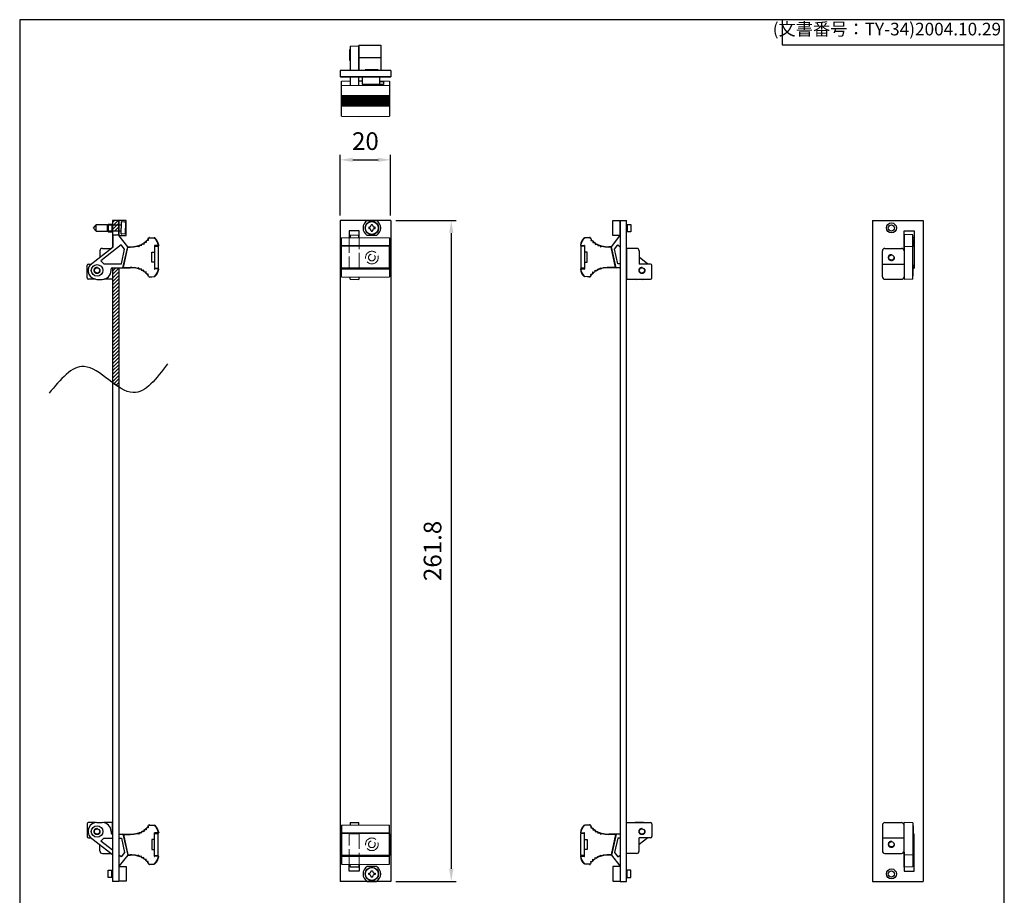
# Model space of a CAD drawing. Units: millimetres. Extents: x 20 to 410, y 15 to 565.
# Drawn here: x 20 to 410, y 218 to 565 of the extents above; entities that cross this region are included whole.
import ezdxf

# ---------------------------------------------------------------- set-up
doc = ezdxf.new("R2010")
doc.units = ezdxf.units.MM
doc.header["$LTSCALE"] = 2
doc.linetypes.add('AM_ISO02W050x2', pattern=[3.75, 3, -0.75])
for name, color, linetype, lineweight in [('AM_5', 3, 'Continuous', 25), ('AM_8', 1, 'Continuous', 25), ('pcﾎﾞｰﾄﾞﾎﾙﾀﾞｰ', 5, 'Continuous', 25), ('pcﾎﾞｰﾄﾞﾎﾙﾀﾞｰ1', 5, 'AM_ISO02W050x2', 13), ('ﾊﾝﾄﾞﾙ', 2, 'Continuous', 25), ('ﾊﾟﾈﾙ取付ｽﾘｰﾌﾞ', 231, 'Continuous', 25), ('ﾊﾟﾈﾙ取付ﾋﾞｽ', 171, 'Continuous', 25), ('ﾌﾛﾝﾄﾊﾟﾈﾙ', 7, 'Continuous', 25), ('ﾌﾛﾝﾄﾊﾟﾈﾙ1', 7, 'AM_ISO02W050x2', 13)]:
    doc.layers.add(name, color=color, linetype=linetype, lineweight=lineweight)
doc.styles.get("Standard").update_dxf_attribs({"font": 'ISOCP.SHX', "bigfont": 'bigfont.shx'})
doc.dimstyles.new('AM_ISO$0', dxfattribs={"dimtxt": 3.5, "dimasz": 2.5, "dimexe": 1, "dimexo": 1, "dimgap": 1.5, "dimtad": 1, "dimdsep": 46, "dimtxsty": 'Standard', "dimcen": 0, "dimclrd": 256, "dimclre": 256, "dimclrt": 2, "dimadec": 0, "dimazin": 2, "dimtp": 0.1, "dimtm": 0.1, "dimtfac": 0.71, "dimtdec": 3, "dimtmove": 0, "dimatfit": 3, "dimfxl": 0, "dimlwd": -1, "dimlwe": -1, "dimarcsym": 0})

# ---------------------------------------------------------------- blocks, each defined once
blk = doc.blocks.new('TAKACHI-A4')
for p, q in [((215, 290), (20, 290)), ((20, 290), (20, 15)), ((171, 290), (171, 285)), ((215, 15), (215, 290)), ((171, 285), (215, 285))]:
    blk.add_line(p, q)
at = {"insert": (214.36, 286.11), "char_height": 2.5, "width": 43.0784, "attachment_point": 9}
blk.add_mtext('(文書番号：TY-34)2004.10.29', dxfattribs=at)
blk = doc.blocks.new('*D6')
at = {"layer": 'AM_5', "transparency": 16777216}
for p, q in [((146.94, 487.49), (146.94, 511.49)), ((166.94, 487.49), (166.94, 511.49)), ((151.94, 509.49), (161.94, 509.49))]:
    blk.add_line(p, q, dxfattribs=at)
for points in [[(151.94, 510.32), (151.94, 508.66), (146.94, 509.49)], [(161.94, 510.32), (161.94, 508.66), (166.94, 509.49)]]:
    blk.add_solid(points, dxfattribs=at)
at = {"layer": 'Defpoints', "color": 0, "transparency": 16777216}
for p in [(166.94, 509.49), (146.94, 485.49), (166.94, 485.49)]:
    blk.add_point(p, dxfattribs=at)
at = {"layer": 'AM_5', "color": 2, "transparency": 16777216, "insert": (156.94, 515.99), "char_height": 7, "attachment_point": 5}
blk.add_mtext('20', dxfattribs=at)
blk = doc.blocks.new('*D7')
at = {"layer": 'AM_5', "transparency": 16777216}
for p, q in [((168.94, 485.49), (192.94, 485.49)), ((190.94, 480.49), (190.94, 228.69)), ((168.94, 223.69), (192.94, 223.69))]:
    blk.add_line(p, q, dxfattribs=at)
for points in [[(190.11, 480.49), (191.78, 480.49), (190.94, 485.49)], [(190.11, 228.69), (191.78, 228.69), (190.94, 223.69)]]:
    blk.add_solid(points, dxfattribs=at)
at = {"layer": 'Defpoints', "color": 0, "transparency": 16777216}
for p in [(166.94, 485.49), (166.94, 223.69), (190.94, 223.69)]:
    blk.add_point(p, dxfattribs=at)
at = {"layer": 'AM_5', "color": 2, "transparency": 16777216, "insert": (184.44, 354.59), "char_height": 7, "attachment_point": 5, "rotation": 90}
blk.add_mtext('261.8', dxfattribs=at)
blk = doc.blocks.new('A$C4F72595B')
at = {"layer": 'ﾊﾟﾈﾙ取付ﾋﾞｽ'}
for p, q in [((-1.7, 2.22), (-1.7, 0)), ((-1.7, -2.22), (-1.7, 0)), ((-1.64, 2.26), (-0.2, 2.5)), ((0, 2.3), (0, 0)), ((5.4, 1.1), (0, 1.1)), ((0, -2.3), (0, 0)), ((9.9, 1.25), (5.4, 1.25)), ((5.4, 1.25), (5.4, -1.25)), ((9.9, 1.25), (11, 0)), ((9.9, 1.25), (9.9, -1.25)), ((11, 0), (9.9, -1.25)), ((-1.64, -2.26), (-0.2, -2.5)), ((0, -1.1), (5.4, -1.1)), ((5.4, -1.25), (9.9, -1.25))]:
    blk.add_line(p, q, dxfattribs=at)
for centre, radius, start, end in [((7.54, -0.12), 9.54, 166.0067, 179.2751), ((-1.62, 2.16), 0.1, 98.9215, 166.0067), ((-0.2, 2.3), 0.2, 0, 90), ((7.54, 0.12), 9.54, 180.7249, 193.9933), ((-1.62, -2.16), 0.1, 193.9933, 261.0785), ((-0.2, -2.3), 0.2, 270, 0)]:
    blk.add_arc(centre, radius, start, end, dxfattribs=at)

msp = doc.modelspace()

# ---------------------------------------------------------------- hatches: boundary and pattern name
at = {"layer": 'AM_8'}
h = msp.add_hatch(dxfattribs=at)
h.set_pattern_fill('_U', color=256, angle=45, style=0, pattern_type=0)
h.set_pattern_definition([(45, (-55.2153, -0.6654), (-0.7071068, 0.7071068), [])])
h.paths.add_polyline_path([(56.77, 485.489), (56.77, 481.389), (59.27, 481.389), (59.27, 485.489)])
h = msp.add_hatch(dxfattribs=at)
h.set_pattern_fill('_U', color=256, angle=45, style=0, pattern_type=0)
h.set_pattern_definition([(45, (-54.6403, -23.5449), (-0.7071068, 0.7071068), [])])
h.paths.add_polyline_path([(59.27, 419.532), (59.27, 466.639), (56.77, 466.639), (56.77, 421.284)])

# ---------------------------------------------------------------- linework, layer by layer
msp.add_line((56.77, 421.284), (59.27, 419.532))
msp.add_spline([(78.564, 428.721), (64.911, 417.275), (45.533, 427.621), (31.661, 417.055)], degree=3)
at = {"layer": 'pcﾎﾞｰﾄﾞﾎﾙﾀﾞｰ'}
for p, q in [((154.394, 554.86), (154.394, 544.86)), ((154.394, 554.86), (162.994, 554.86)), ((162.994, 554.86), (162.994, 544.86)), ((150.894, 553.18), (150.794, 553.18)), ((150.794, 548.78), (150.794, 553.18)), ((150.894, 548.78), (150.794, 548.78)), ((162.994, 549.86), (154.394, 549.86)), ((156.794, 544.86), (154.394, 544.86)), ((161.994, 545.16), (156.794, 545.16)), ((156.794, 545.16), (156.794, 544.86)), ((161.994, 544.86), (161.994, 545.16)), ((162.994, 544.86), (161.994, 544.86)), ((51.77, 473.409), (51.77, 470.929)), ((52.77, 474.409), (56.24, 474.409)), ((264.358, 474.409), (260.358, 474.409)), ((260.358, 474.409), (260.358, 462.209)), ((265.358, 473.409), (265.358, 468.209)), ((361.688, 463.209), (361.688, 473.409)), ((362.688, 474.409), (369.288, 474.409)), ((370.288, 473.409), (370.288, 463.209)), ((47.27, 468.209), (48.277, 468.209)), ((269.858, 468.209), (265.358, 468.209)), ((361.688, 468.209), (370.288, 468.209)), ((46.77, 462.709), (46.77, 467.709)), ((56.77, 466.756), (56.77, 462.209)), ((270.358, 462.709), (270.358, 467.709)), ((373.788, 467.909), (373.888, 467.909)), ((373.888, 463.509), (373.888, 467.909)), ((49.994, 462.209), (47.27, 462.209)), ((56.77, 462.209), (53.308, 462.209)), ((260.358, 462.209), (269.858, 462.209)), ((362.688, 462.209), (369.288, 462.209)), ((373.788, 463.509), (373.888, 463.509)), ((46.77, 246.469), (46.77, 241.469)), ((49.994, 246.969), (47.27, 246.969)), ((56.77, 246.969), (53.308, 246.969)), ((56.77, 242.422), (56.77, 246.969)), ((260.359, 246.969), (269.859, 246.969)), ((260.359, 234.769), (260.359, 246.969)), ((270.359, 246.469), (270.359, 241.469)), ((361.688, 245.969), (361.688, 235.769)), ((362.688, 246.969), (369.288, 246.969)), ((370.288, 235.769), (370.288, 245.969)), ((373.788, 245.669), (373.888, 245.669)), ((373.888, 245.669), (373.888, 241.269)), ((47.27, 240.969), (48.277, 240.969)), ((51.77, 235.769), (51.77, 238.249)), ((269.859, 240.969), (265.359, 240.969)), ((265.359, 235.769), (265.359, 240.969)), ((361.688, 240.969), (370.288, 240.969)), ((373.788, 241.269), (373.888, 241.269)), ((52.77, 234.769), (56.24, 234.769)), ((264.359, 234.769), (260.359, 234.769)), ((362.688, 234.769), (369.288, 234.769))]:
    msp.add_line(p, q, dxfattribs=at)
for centre in [(365.288, 470.789), (50.65, 465.709), (266.478, 465.709), (50.65, 243.469), (266.479, 243.469), (365.288, 238.389)]:
    msp.add_circle(centre, 1.05, dxfattribs=at)
for centre, radius, start, end in [((52.77, 473.409), 1, 90, 180), ((264.358, 473.409), 1, 0.00007, 90.00007), ((362.688, 473.409), 1, 89.99993, 179.99993), ((369.288, 473.409), 1, 359.99993, 89.99993), ((47.27, 467.709), 0.5, 90, 180), ((269.858, 467.709), 0.5, 0.00007, 90.00007), ((47.27, 462.709), 0.5, 180, 270), ((269.858, 462.709), 0.5, 270.00007, 0.00007), ((362.688, 463.209), 1, 179.99993, 269.99993), ((369.288, 463.209), 1, 269.99993, 359.99993), ((47.27, 246.469), 0.5, 90, 180), ((269.859, 246.469), 0.5, 0.00007, 90.00007), ((362.688, 245.969), 1, 90.00007, 180.00007), ((369.288, 245.969), 1, 0.00007, 90.00007), ((47.27, 241.469), 0.5, 180, 270), ((269.859, 241.469), 0.5, 270.00007, 0.00007), ((52.77, 235.769), 1, 180, 270), ((264.359, 235.769), 1, 270.00007, 0.00007), ((362.688, 235.769), 1, 180.00007, 270.00007), ((369.288, 235.769), 1, 270.00007, 0.00007)]:
    msp.add_arc(centre, radius, start, end, dxfattribs=at)
at = {"layer": 'pcﾎﾞｰﾄﾞﾎﾙﾀﾞｰ1'}
for centre in [(365.288, 470.789), (50.65, 465.709), (266.478, 465.709), (50.65, 243.469), (266.479, 243.469), (365.288, 238.389)]:
    msp.add_circle(centre, 1.25, dxfattribs=at)
at = {"layer": 'ﾊﾝﾄﾞﾙ'}
for p, q in [((150.894, 554.532), (154.394, 554.585)), ((150.894, 554.532), (150.894, 544.86)), ((154.394, 544.86), (154.394, 554.585)), ((150.894, 542.36), (150.894, 538.981)), ((154.394, 539.034), (154.394, 542.36)), ((147.444, 540.717), (150.894, 540.769)), ((147.444, 526.732), (147.444, 540.717)), ((147.444, 538.929), (154.394, 539.034)), ((154.394, 540.822), (155.684, 540.811)), ((154.394, 539.034), (166.444, 538.929)), ((156.494, 539.46), (156.494, 539.272)), ((158.216, 539.272), (156.494, 539.272)), ((157.639, 539.46), (157.639, 539.272)), ((164.044, 539.272), (161.032, 539.272)), ((161.609, 539.46), (161.609, 539.272)), ((162.684, 540.749), (166.444, 540.717)), ((164.044, 540.374), (162.684, 540.374)), ((164.044, 540.374), (164.044, 539.272)), ((166.444, 540.717), (166.444, 526.732)), ((147.444, 535.036), (166.444, 535.036)), ((147.444, 534.651), (166.444, 534.651)), ((147.444, 534.425), (166.444, 534.425)), ((147.444, 533.961), (166.444, 533.961)), ((147.444, 533.558), (166.444, 533.558)), ((147.444, 533.385), (166.444, 533.385)), ((147.444, 533.022), (166.444, 533.022)), ((147.444, 532.548), (166.444, 532.548)), ((147.444, 532.439), (166.444, 532.439)), ((147.444, 532.11), (166.444, 532.11)), ((147.444, 531.618), (166.444, 531.618)), ((147.444, 531.59), (166.444, 531.59)), ((147.444, 531.302), (166.444, 531.302)), ((147.444, 530.857), (166.444, 530.857)), ((147.444, 526.732), (154.394, 526.627)), ((154.394, 526.627), (166.444, 526.732)), ((57.155, 479.762), (58.562, 479.762)), ((150.894, 479.709), (154.394, 479.762)), ((150.894, 479.709), (150.894, 478.71)), ((154.394, 478.763), (154.394, 479.762)), ((373.788, 479.761), (370.288, 479.866)), ((370.288, 479.866), (370.288, 462.156)), ((373.788, 462.261), (373.788, 479.761)), ((57.003, 475.002), (57.003, 479.609)), ((62.777, 475.057), (59.385, 479.366)), ((68.214, 476.012), (68.064, 475.612)), ((68.298, 475.936), (68.124, 475.475)), ((69.055, 476.15), (68.644, 476.243)), ((69.135, 476.024), (68.661, 476.131)), ((69.15, 476.567), (69.055, 476.15)), ((69.244, 476.504), (69.135, 476.024)), ((69.965, 476.829), (69.539, 476.86)), ((70.064, 476.717), (69.573, 476.752)), ((69.959, 476.724), (69.959, 476.723)), ((69.99, 477.256), (69.965, 476.829)), ((70.093, 477.208), (70.064, 476.717)), ((70.072, 476.822), (70.07, 476.822)), ((70.757, 477.638), (70.331, 477.604)), ((70.872, 477.542), (70.381, 477.503)), ((70.717, 478.065), (70.757, 477.638)), ((70.767, 477.534), (70.767, 477.532)), ((70.826, 478.032), (70.872, 477.542)), ((70.864, 477.647), (70.862, 477.647)), ((71.437, 478.657), (73.265, 478.491)), ((71.447, 478.762), (73.274, 478.595)), ((147.444, 478.658), (154.394, 478.763)), ((147.444, 463.158), (147.444, 478.658)), ((154.394, 478.763), (166.444, 478.658)), ((166.444, 478.658), (166.444, 463.158)), ((245.682, 478.762), (243.855, 478.595)), ((245.692, 478.657), (243.864, 478.491)), ((246.303, 478.032), (246.257, 477.542)), ((246.257, 477.542), (246.748, 477.503)), ((246.265, 477.647), (246.267, 477.647)), ((246.362, 477.534), (246.362, 477.532)), ((246.412, 478.065), (246.372, 477.638)), ((246.372, 477.638), (246.798, 477.604)), ((247.036, 477.208), (247.065, 476.717)), ((247.057, 476.822), (247.059, 476.822)), ((247.065, 476.717), (247.556, 476.752)), ((247.139, 477.256), (247.164, 476.829)), ((247.164, 476.829), (247.59, 476.86)), ((247.17, 476.724), (247.17, 476.723)), ((247.885, 476.504), (247.994, 476.024)), ((247.979, 476.567), (248.074, 476.15)), ((247.994, 476.024), (248.468, 476.131)), ((248.074, 476.15), (248.485, 476.243)), ((248.831, 475.936), (249.005, 475.475)), ((248.915, 476.012), (249.065, 475.612)), ((254.352, 475.057), (257.744, 479.366)), ((374.278, 478.755), (373.788, 478.762)), ((374.278, 478.134), (373.788, 478.141)), ((374.278, 477.604), (373.788, 477.611)), ((374.278, 477.309), (373.788, 477.317)), ((374.278, 476.853), (373.788, 476.86)), ((374.278, 476.605), (373.788, 476.613)), ((374.278, 476.232), (373.788, 476.24)), ((374.278, 476.037), (373.788, 476.044)), ((47.963, 467.964), (57.003, 475.002)), ((60.197, 475.775), (52.172, 469.526)), ((61.536, 474.074), (60.197, 475.775)), ((60.273, 468.361), (61.536, 474.074)), ((60.915, 466.756), (62.777, 475.057)), ((61.074, 466.861), (62.889, 474.952)), ((62.777, 475.057), (62.889, 474.952)), ((62.777, 475.057), (63.721, 475.057)), ((62.889, 474.952), (63.721, 474.952)), ((67.037, 475.084), (66.647, 475.31)), ((66.997, 475.228), (66.663, 475.422)), ((66.946, 475.137), (66.945, 475.135)), ((67.187, 475.567), (66.997, 475.228)), ((67.258, 475.478), (67.037, 475.084)), ((67.089, 475.175), (67.088, 475.176)), ((68.123, 475.473), (67.721, 475.631)), ((68.062, 475.61), (67.723, 475.743)), ((68.163, 475.573), (68.161, 475.573)), ((72.4, 472.905), (73.4, 472.905)), ((72.4, 468.905), (72.4, 472.905)), ((73.4, 475.508), (73.4, 466.308)), ((73.4, 475.271), (74.801, 475.259)), ((73.4, 475.271), (73.4, 466.545)), ((74.85, 475.508), (73.5, 475.608)), ((74.85, 475.508), (75.029, 475.508)), ((74.9, 475.159), (74.9, 466.657)), ((74.95, 475.668), (74.95, 475.608)), ((74.95, 475.668), (74.95, 475.608)), ((75.055, 475.677), (75.055, 475.608)), ((75.055, 475.677), (75.055, 475.608)), ((147.444, 475.508), (166.444, 475.508)), ((147.444, 466.658), (147.444, 475.158)), ((166.344, 475.258), (147.544, 475.258)), ((149.844, 475.258), (149.844, 475.508)), ((164.044, 475.258), (164.044, 475.508)), ((166.444, 466.658), (166.444, 475.158)), ((242.074, 475.677), (242.074, 475.608)), ((242.074, 475.677), (242.074, 475.608)), ((242.279, 475.508), (242.1, 475.508)), ((242.179, 475.668), (242.179, 475.608)), ((242.179, 475.668), (242.179, 475.608)), ((242.229, 475.159), (242.229, 466.657)), ((242.279, 475.508), (243.629, 475.608)), ((243.729, 475.271), (242.328, 475.259)), ((243.729, 475.508), (243.729, 466.308)), ((243.729, 475.271), (243.729, 466.545)), ((244.729, 472.905), (243.729, 472.905)), ((244.729, 468.905), (244.729, 472.905)), ((248.966, 475.573), (248.968, 475.573)), ((249.006, 475.473), (249.409, 475.631)), ((249.067, 475.61), (249.406, 475.743)), ((249.871, 475.478), (250.092, 475.084)), ((249.942, 475.567), (250.132, 475.228)), ((250.04, 475.175), (250.041, 475.176)), ((250.092, 475.084), (250.482, 475.31)), ((250.132, 475.228), (250.466, 475.422)), ((250.183, 475.137), (250.184, 475.135)), ((254.352, 475.057), (253.408, 475.057)), ((254.24, 474.952), (253.408, 474.952)), ((254.352, 475.057), (254.24, 474.952)), ((256.055, 466.861), (254.24, 474.952)), ((256.214, 466.756), (254.352, 475.057)), ((255.593, 474.074), (256.932, 475.775)), ((256.856, 468.361), (255.593, 474.074)), ((256.932, 475.775), (257.859, 475.053)), ((373.788, 475.004), (370.288, 475.109)), ((374.278, 475.756), (373.788, 475.763)), ((374.278, 475.618), (373.788, 475.625)), ((374.278, 475.435), (373.788, 475.443)), ((374.278, 475.127), (373.788, 475.135)), ((53.337, 468.361), (52.172, 469.526)), ((53.337, 468.361), (60.273, 468.361)), ((73.4, 468.905), (72.4, 468.905)), ((243.729, 468.905), (244.729, 468.905)), ((257.859, 468.361), (256.856, 468.361)), ((268.851, 468.209), (265.358, 470.929)), ((56.203, 465.654), (56.203, 466.347)), ((56.648, 466.756), (63.721, 466.756)), ((61.074, 466.861), (60.917, 466.762)), ((61.074, 466.861), (63.721, 466.861)), ((67.037, 466.729), (66.647, 466.503)), ((66.997, 466.585), (66.663, 466.391)), ((66.946, 466.676), (66.945, 466.678)), ((67.187, 466.246), (66.997, 466.585)), ((67.258, 466.335), (67.037, 466.729)), ((67.089, 466.638), (67.088, 466.637)), ((68.124, 466.341), (67.722, 466.183)), ((68.064, 466.204), (67.724, 466.071)), ((68.026, 466.303), (68.026, 466.304)), ((68.214, 465.805), (68.064, 466.204)), ((68.298, 465.88), (68.124, 466.341)), ((68.163, 466.243), (68.161, 466.243)), ((69.055, 465.667), (68.644, 465.573)), ((69.135, 465.792), (68.661, 465.685)), ((69.15, 465.249), (69.055, 465.667)), ((69.244, 465.312), (69.135, 465.792)), ((69.965, 464.987), (69.539, 464.956)), ((70.064, 465.099), (69.573, 465.064)), ((69.959, 465.092), (69.959, 465.093)), ((69.99, 464.561), (69.965, 464.987)), ((70.093, 464.608), (70.064, 465.099)), ((70.072, 464.995), (70.07, 464.994)), ((70.757, 464.178), (70.331, 464.212)), ((70.872, 464.274), (70.381, 464.313)), ((70.717, 463.751), (70.757, 464.178)), ((70.767, 464.282), (70.767, 464.284)), ((70.826, 463.784), (70.872, 464.274)), ((70.864, 464.169), (70.862, 464.169)), ((73.4, 466.545), (74.801, 466.557)), ((74.85, 466.308), (73.5, 466.208)), ((74.85, 466.308), (75.029, 466.308)), ((74.95, 466.148), (74.95, 466.208)), ((75.055, 466.14), (75.055, 466.208)), ((147.444, 466.308), (166.444, 466.308)), ((166.344, 466.558), (147.544, 466.558)), ((149.844, 466.308), (149.844, 466.558)), ((164.044, 466.308), (164.044, 466.558)), ((242.074, 466.14), (242.074, 466.208)), ((242.279, 466.308), (242.1, 466.308)), ((242.179, 466.148), (242.179, 466.208)), ((242.279, 466.308), (243.629, 466.208)), ((243.729, 466.545), (242.328, 466.557)), ((246.257, 464.274), (246.748, 464.313)), ((246.303, 463.784), (246.257, 464.274)), ((246.265, 464.169), (246.267, 464.169)), ((246.362, 464.282), (246.362, 464.284)), ((246.372, 464.178), (246.798, 464.212)), ((246.412, 463.751), (246.372, 464.178)), ((247.036, 464.608), (247.065, 465.099)), ((247.057, 464.995), (247.059, 464.994)), ((247.065, 465.099), (247.556, 465.064)), ((247.139, 464.561), (247.164, 464.987)), ((247.164, 464.987), (247.59, 464.956)), ((247.17, 465.092), (247.17, 465.093)), ((247.885, 465.312), (247.994, 465.792)), ((247.979, 465.249), (248.074, 465.667)), ((247.994, 465.792), (248.468, 465.685)), ((248.074, 465.667), (248.485, 465.573)), ((248.831, 465.88), (249.005, 466.341)), ((248.915, 465.805), (249.065, 466.204)), ((248.966, 466.243), (248.968, 466.243)), ((249.005, 466.341), (249.407, 466.183)), ((249.065, 466.204), (249.405, 466.071)), ((249.103, 466.303), (249.103, 466.304)), ((249.871, 466.335), (250.092, 466.729)), ((249.942, 466.246), (250.132, 466.585)), ((250.04, 466.638), (250.041, 466.637)), ((250.092, 466.729), (250.482, 466.503)), ((250.132, 466.585), (250.466, 466.391)), ((250.183, 466.676), (250.184, 466.678)), ((256.055, 466.861), (253.408, 466.861)), ((257.859, 466.756), (253.408, 466.756)), ((256.055, 466.861), (256.212, 466.762)), ((374.278, 466.792), (373.888, 466.787)), ((50.6, 462.156), (52.73, 462.156)), ((71.437, 463.159), (73.265, 463.325)), ((71.447, 463.055), (73.274, 463.221)), ((147.444, 463.158), (154.394, 463.053)), ((150.894, 462.209), (150.894, 463.106)), ((150.894, 462.209), (154.394, 462.156)), ((154.394, 463.053), (166.444, 463.158)), ((154.394, 463.053), (154.394, 462.156)), ((245.682, 463.055), (243.855, 463.221)), ((245.692, 463.159), (243.864, 463.325)), ((266.528, 462.156), (264.399, 462.156)), ((373.788, 462.261), (370.288, 462.156)), ((50.6, 247.022), (52.73, 247.022)), ((71.437, 246.018), (73.265, 245.852)), ((71.447, 246.123), (73.274, 245.957)), ((147.444, 246.02), (154.394, 246.125)), ((147.444, 246.02), (147.444, 230.52)), ((150.894, 246.969), (154.394, 247.022)), ((150.894, 246.969), (150.894, 246.072)), ((154.394, 246.125), (154.394, 247.022)), ((154.394, 246.125), (166.444, 246.02)), ((166.444, 230.52), (166.444, 246.02)), ((245.682, 246.123), (243.855, 245.957)), ((245.692, 246.018), (243.864, 245.852)), ((266.529, 247.022), (264.399, 247.022)), ((370.288, 229.312), (370.288, 247.021)), ((373.788, 246.917), (370.288, 247.021)), ((373.788, 246.917), (373.788, 229.417)), ((56.203, 243.523), (56.203, 242.83)), ((56.648, 242.422), (56.77, 242.422)), ((59.27, 242.422), (63.721, 242.422)), ((60.915, 242.422), (62.777, 234.12)), ((61.074, 242.317), (60.917, 242.416)), ((61.074, 242.317), (63.721, 242.317)), ((61.074, 242.317), (62.889, 234.226)), ((67.037, 242.449), (66.647, 242.674)), ((66.997, 242.593), (66.663, 242.787)), ((66.946, 242.501), (66.945, 242.5)), ((67.187, 242.931), (66.997, 242.593)), ((67.258, 242.843), (67.037, 242.449)), ((67.089, 242.54), (67.088, 242.54)), ((68.124, 242.837), (67.722, 242.994)), ((68.064, 242.973), (67.724, 243.107)), ((68.026, 242.875), (68.026, 242.874)), ((68.214, 243.373), (68.064, 242.973)), ((68.298, 243.297), (68.124, 242.837)), ((68.163, 242.934), (68.161, 242.935)), ((69.055, 243.511), (68.644, 243.604)), ((69.135, 243.385), (68.661, 243.493)), ((69.15, 243.928), (69.055, 243.511)), ((69.244, 243.866), (69.135, 243.385)), ((69.965, 244.191), (69.539, 244.221)), ((70.064, 244.078), (69.573, 244.113)), ((69.959, 244.086), (69.959, 244.084)), ((69.99, 244.617), (69.965, 244.191)), ((70.093, 244.57), (70.064, 244.078)), ((70.072, 244.183), (70.07, 244.183)), ((70.757, 245), (70.331, 244.966)), ((70.872, 244.904), (70.381, 244.864)), ((70.717, 245.426), (70.757, 245)), ((70.767, 244.895), (70.767, 244.894)), ((70.826, 245.394), (70.872, 244.904)), ((70.864, 245.008), (70.862, 245.008)), ((73.4, 233.67), (73.4, 242.87)), ((73.4, 242.633), (74.801, 242.62)), ((73.4, 233.906), (73.4, 242.633)), ((74.85, 242.87), (73.5, 242.97)), ((74.85, 242.87), (75.029, 242.87)), ((74.9, 234.019), (74.9, 242.52)), ((74.95, 243.03), (74.95, 242.97)), ((75.055, 243.038), (75.055, 242.97)), ((147.444, 242.87), (166.444, 242.87)), ((147.444, 242.52), (147.444, 234.02)), ((166.344, 242.62), (147.544, 242.62)), ((149.844, 242.87), (149.844, 242.62)), ((164.044, 242.87), (164.044, 242.62)), ((166.444, 242.52), (166.444, 234.02)), ((242.074, 243.038), (242.074, 242.97)), ((242.279, 242.87), (242.1, 242.87)), ((242.179, 243.03), (242.179, 242.97)), ((242.229, 234.019), (242.229, 242.52)), ((242.279, 242.87), (243.629, 242.97)), ((243.729, 242.633), (242.328, 242.62)), ((243.729, 233.67), (243.729, 242.87)), ((243.729, 233.906), (243.729, 242.633)), ((246.303, 245.394), (246.257, 244.904)), ((246.257, 244.904), (246.748, 244.864)), ((246.265, 245.008), (246.267, 245.008)), ((246.362, 244.895), (246.362, 244.894)), ((246.412, 245.426), (246.372, 245)), ((246.372, 245), (246.798, 244.966)), ((247.036, 244.57), (247.065, 244.078)), ((247.057, 244.183), (247.059, 244.183)), ((247.065, 244.078), (247.556, 244.113)), ((247.139, 244.617), (247.164, 244.191)), ((247.164, 244.191), (247.59, 244.221)), ((247.17, 244.086), (247.17, 244.084)), ((247.885, 243.866), (247.994, 243.385)), ((247.979, 243.928), (248.074, 243.511)), ((247.994, 243.385), (248.468, 243.493)), ((248.074, 243.511), (248.485, 243.604)), ((248.831, 243.297), (249.005, 242.837)), ((248.915, 243.373), (249.065, 242.973)), ((248.966, 242.934), (248.968, 242.935)), ((249.005, 242.837), (249.407, 242.994)), ((249.065, 242.973), (249.405, 243.107)), ((249.103, 242.875), (249.103, 242.874)), ((249.871, 242.843), (250.092, 242.449)), ((249.942, 242.931), (250.132, 242.593)), ((250.04, 242.54), (250.041, 242.54)), ((250.092, 242.449), (250.482, 242.674)), ((250.132, 242.593), (250.466, 242.787)), ((250.183, 242.501), (250.184, 242.5)), ((257.859, 242.422), (253.408, 242.422)), ((256.055, 242.317), (253.408, 242.317)), ((256.055, 242.317), (254.24, 234.226)), ((256.214, 242.422), (254.352, 234.12)), ((256.055, 242.317), (256.212, 242.416)), ((374.278, 242.385), (373.888, 242.391)), ((47.963, 241.214), (56.77, 234.356)), ((53.337, 240.817), (52.172, 239.651)), ((56.77, 236.071), (52.172, 239.651)), ((53.337, 240.817), (56.77, 240.817)), ((59.27, 240.817), (60.273, 240.817)), ((60.273, 240.817), (61.536, 235.104)), ((73.4, 240.273), (72.4, 240.273)), ((72.4, 240.273), (72.4, 236.273)), ((243.729, 240.273), (244.729, 240.273)), ((244.729, 240.273), (244.729, 236.273)), ((256.856, 240.817), (255.593, 235.104)), ((257.859, 240.817), (256.856, 240.817)), ((268.852, 240.969), (265.359, 238.249)), ((60.197, 233.403), (59.27, 234.124)), ((62.777, 234.12), (59.385, 229.811)), ((61.536, 235.104), (60.197, 233.403)), ((62.777, 234.12), (62.889, 234.226)), ((62.777, 234.12), (63.721, 234.12)), ((62.889, 234.226), (63.721, 234.226)), ((67.037, 234.094), (66.647, 233.868)), ((66.946, 234.041), (66.945, 234.042)), ((67.258, 233.699), (67.037, 234.094)), ((67.089, 234.003), (67.088, 234.002)), ((72.4, 236.273), (73.4, 236.273)), ((244.729, 236.273), (243.729, 236.273)), ((249.871, 233.699), (250.092, 234.094)), ((250.04, 234.003), (250.041, 234.002)), ((250.092, 234.094), (250.482, 233.868)), ((250.183, 234.041), (250.184, 234.042)), ((254.24, 234.226), (253.408, 234.226)), ((254.352, 234.12), (253.408, 234.12)), ((254.352, 234.12), (254.24, 234.226)), ((254.352, 234.12), (257.744, 229.811)), ((255.593, 235.104), (256.932, 233.403)), ((256.932, 233.403), (257.859, 234.124)), ((373.788, 234.173), (370.288, 234.068)), ((374.278, 234.05), (373.788, 234.043)), ((66.997, 233.949), (66.663, 233.756)), ((67.187, 233.611), (66.997, 233.949)), ((68.123, 233.704), (67.721, 233.547)), ((68.062, 233.568), (67.723, 233.434)), ((68.214, 233.166), (68.064, 233.566)), ((68.298, 233.242), (68.124, 233.703)), ((68.163, 233.605), (68.161, 233.604)), ((69.055, 233.028), (68.644, 232.935)), ((69.135, 233.154), (68.661, 233.046)), ((69.15, 232.611), (69.055, 233.028)), ((69.244, 232.674), (69.135, 233.154)), ((69.965, 232.348), (69.539, 232.318)), ((70.064, 232.461), (69.573, 232.426)), ((69.959, 232.453), (69.959, 232.455)), ((69.99, 231.922), (69.965, 232.348)), ((70.093, 231.969), (70.064, 232.461)), ((70.072, 232.356), (70.07, 232.356)), ((70.757, 231.539), (70.331, 231.573)), ((70.872, 231.636), (70.381, 231.675)), ((70.717, 231.113), (70.757, 231.539)), ((70.767, 231.644), (70.767, 231.645)), ((70.826, 231.145), (70.872, 231.636)), ((70.864, 231.531), (70.862, 231.531)), ((71.437, 230.521), (73.265, 230.687)), ((71.447, 230.416), (73.274, 230.582)), ((73.4, 233.906), (74.801, 233.919)), ((74.85, 233.67), (73.5, 233.57)), ((74.85, 233.67), (75.029, 233.67)), ((74.95, 233.509), (74.95, 233.57)), ((74.95, 233.509), (74.95, 233.57)), ((75.055, 233.501), (75.055, 233.57)), ((75.055, 233.501), (75.055, 233.57)), ((147.444, 233.67), (166.444, 233.67)), ((147.444, 230.52), (154.394, 230.414)), ((166.344, 233.92), (147.544, 233.92)), ((149.844, 233.92), (149.844, 233.67)), ((150.894, 229.469), (150.894, 230.467)), ((154.394, 230.414), (166.444, 230.52)), ((154.394, 230.414), (154.394, 229.416)), ((164.044, 233.92), (164.044, 233.67)), ((242.074, 233.501), (242.074, 233.57)), ((242.074, 233.501), (242.074, 233.57)), ((242.279, 233.67), (242.1, 233.67)), ((242.179, 233.509), (242.179, 233.57)), ((242.179, 233.509), (242.179, 233.57)), ((242.279, 233.67), (243.629, 233.57)), ((243.729, 233.906), (242.328, 233.919)), ((245.682, 230.416), (243.855, 230.582)), ((245.692, 230.521), (243.864, 230.687)), ((246.257, 231.636), (246.748, 231.675)), ((246.303, 231.145), (246.257, 231.636)), ((246.265, 231.531), (246.267, 231.531)), ((246.362, 231.644), (246.362, 231.645)), ((246.372, 231.539), (246.798, 231.573)), ((246.412, 231.113), (246.372, 231.539)), ((247.036, 231.969), (247.065, 232.461)), ((247.057, 232.356), (247.059, 232.356)), ((247.065, 232.461), (247.556, 232.426)), ((247.139, 231.922), (247.164, 232.348)), ((247.164, 232.348), (247.59, 232.318)), ((247.17, 232.453), (247.17, 232.455)), ((247.885, 232.674), (247.994, 233.154)), ((247.979, 232.611), (248.074, 233.028)), ((247.994, 233.154), (248.468, 233.046)), ((248.074, 233.028), (248.485, 232.935)), ((248.831, 233.242), (249.005, 233.703)), ((248.915, 233.166), (249.065, 233.566)), ((248.966, 233.605), (248.968, 233.604)), ((249.006, 233.704), (249.409, 233.547)), ((249.067, 233.568), (249.406, 233.434)), ((249.942, 233.611), (250.132, 233.949)), ((250.132, 233.949), (250.466, 233.756)), ((374.278, 233.742), (373.788, 233.735)), ((374.278, 233.56), (373.788, 233.552)), ((374.278, 233.421), (373.788, 233.414)), ((374.278, 233.14), (373.788, 233.133)), ((374.278, 232.945), (373.788, 232.938)), ((374.278, 232.572), (373.788, 232.565)), ((374.278, 232.324), (373.788, 232.317)), ((374.278, 231.868), (373.788, 231.861)), ((374.278, 231.573), (373.788, 231.566)), ((374.278, 231.044), (373.788, 231.036)), ((374.278, 230.423), (373.788, 230.415)), ((150.894, 229.469), (154.394, 229.416)), ((373.788, 229.417), (370.288, 229.312))]:
    msp.add_line(p, q, dxfattribs=at)
for centre in [(50.65, 465.709), (50.65, 243.469)]:
    msp.add_circle(centre, 2.275, dxfattribs=at)
for centre, radius, start, end in [((159.624, 550.165), 10.984, 262.63548, 277.36452), ((57.155, 479.609), 0.153, 90, 180), ((58.562, 478.709), 1.053, 38.66201, 90), ((65.02, 482.461), 7.197, 296.34929, 300.23579), ((65.02, 482.461), 7.303, 296.6753, 299.90978), ((65.02, 482.461), 7.197, 305.01945, 308.89942), ((65.02, 482.461), 7.303, 305.33893, 308.57341), ((65.02, 482.461), 7.197, 313.67655, 317.56305), ((65.02, 482.461), 7.303, 314.00256, 317.23704), ((67.415, 480.708), 4.23, 321.32585, 329.72575), ((67.415, 480.708), 4.335, 321.89045, 329.69721), ((67.415, 480.708), 4.335, 321.89045, 329.69721), ((71.41, 478.358), 0.405, 84.80557, 147.54947), ((71.41, 478.358), 0.3, 84.80557, 147.19892), ((71.41, 478.358), 0.3, 84.80557, 147.19892), ((73.214, 477.99), 0.503, 45.91299, 84.24681), ((73.214, 477.99), 0.608, 45.91299, 84.24681), ((70.164, 474.895), 4.849, 9.17032, 45.46332), ((70.164, 474.895), 4.954, 9.07226, 45.46332), ((246.965, 474.895), 4.954, 134.53668, 170.92774), ((246.965, 474.895), 4.849, 134.53668, 170.82968), ((243.915, 477.99), 0.608, 95.75319, 134.08701), ((243.915, 477.99), 0.503, 95.75319, 134.08701), ((245.719, 478.358), 0.405, 32.45053, 95.19443), ((245.719, 478.358), 0.3, 32.80108, 95.19443), ((245.719, 478.358), 0.3, 32.80108, 95.19443), ((249.714, 480.708), 4.335, 210.30279, 218.10955), ((249.714, 480.708), 4.335, 210.30279, 218.10955), ((249.714, 480.708), 4.23, 210.27425, 218.67415), ((252.109, 482.461), 7.303, 222.76296, 225.99744), ((252.109, 482.461), 7.197, 222.43695, 226.32345), ((252.109, 482.461), 7.303, 231.42659, 234.66107), ((252.109, 482.461), 7.197, 231.10058, 234.98055), ((252.109, 482.461), 7.303, 240.09022, 243.3247), ((252.109, 482.461), 7.197, 239.76421, 243.65071), ((258.567, 478.709), 1.053, 132.26005, 141.33799), ((63.721, 487.102), 12.045, 270, 284.13836), ((63.721, 487.102), 12.15, 270, 283.93648), ((63.721, 487.102), 12.045, 286.72575, 289.41262), ((63.721, 487.102), 12.15, 286.92627, 289.22764), ((73.5, 475.508), 0.1, 90, 180), ((74.8, 475.159), 0.1, 0, 89.5), ((74.85, 475.608), 0.1, 270, 0), ((74.85, 475.608), 0.1, 270, 0), ((74.85, 475.608), 0.205, 330.82837, 0), ((147.544, 475.158), 0.1, 90, 180), ((166.344, 475.158), 0.1, 360, 90), ((242.279, 475.608), 0.205, 180, 209.17163), ((242.279, 475.608), 0.1, 180, 270), ((242.279, 475.608), 0.1, 180, 270), ((242.329, 475.159), 0.1, 90.5, 180), ((243.629, 475.508), 0.1, 360, 90), ((253.408, 487.102), 12.045, 250.58738, 253.27425), ((253.408, 487.102), 12.15, 250.77236, 253.07373), ((253.408, 487.102), 12.045, 255.86164, 270), ((253.408, 487.102), 12.15, 256.06352, 270), ((50.6, 465.659), 3.503, 138.85188, 270), ((52.7, 465.659), 3.503, 270.47974, 359.92965), ((56.648, 466.309), 0.447, 90, 175.04327), ((63.721, 454.711), 12.15, 76.06352, 90), ((63.721, 454.711), 12.045, 75.86164, 90), ((63.721, 454.711), 12.045, 70.58738, 73.27425), ((63.721, 454.711), 12.15, 70.77236, 73.07373), ((65.02, 459.355), 7.197, 59.76421, 63.65071), ((65.02, 459.355), 7.303, 60.09022, 63.3247), ((65.02, 459.355), 7.197, 51.10058, 54.98055), ((65.02, 459.355), 7.303, 51.42659, 54.66107), ((65.02, 459.355), 7.197, 42.43695, 46.32345), ((65.02, 459.355), 7.303, 42.76296, 45.99744), ((73.5, 466.308), 0.1, 180, 270), ((70.164, 466.921), 4.849, 314.53668, 350.82968), ((70.164, 466.921), 4.954, 314.53668, 350.92774), ((74.8, 466.657), 0.1, 270.5, 0), ((74.85, 466.208), 0.1, 0, 90), ((74.85, 466.208), 0.205, 0, 29.17163), ((147.544, 466.658), 0.1, 180, 270), ((166.344, 466.658), 0.1, 270, 360), ((242.279, 466.208), 0.205, 150.82837, 180), ((246.965, 466.921), 4.954, 189.07226, 225.46332), ((242.279, 466.208), 0.1, 90, 180), ((246.965, 466.921), 4.849, 189.17032, 225.46332), ((242.329, 466.657), 0.1, 180, 269.5), ((243.629, 466.308), 0.1, 270, 360), ((252.109, 459.355), 7.303, 134.00256, 137.23704), ((252.109, 459.355), 7.197, 133.67655, 137.56305), ((252.109, 459.355), 7.303, 125.33893, 128.57341), ((252.109, 459.355), 7.197, 125.01945, 128.89942), ((252.109, 459.355), 7.303, 116.6753, 119.90978), ((252.109, 459.355), 7.197, 116.34929, 120.23579), ((253.408, 454.711), 12.045, 106.72575, 109.41262), ((253.408, 454.711), 12.15, 106.92627, 109.22764), ((253.408, 454.711), 12.045, 90, 104.13836), ((253.408, 454.711), 12.15, 90, 103.93648), ((67.415, 461.108), 4.23, 30.30279, 38.67415), ((67.415, 461.108), 4.335, 30.30279, 38.10955), ((67.415, 461.108), 4.335, 30.30279, 38.10955), ((71.41, 463.458), 0.405, 212.80108, 275.19443), ((71.41, 463.458), 0.3, 212.80108, 275.19443), ((73.214, 463.826), 0.503, 275.75319, 314.08701), ((73.214, 463.826), 0.608, 275.75319, 314.08701), ((243.915, 463.826), 0.608, 225.91299, 264.24681), ((243.915, 463.826), 0.503, 225.91299, 264.24681), ((245.719, 463.458), 0.405, 264.80557, 327.19892), ((245.719, 463.458), 0.3, 264.80557, 327.19892), ((249.714, 461.108), 4.335, 141.89045, 149.69721), ((249.714, 461.108), 4.335, 141.89045, 149.69721), ((249.714, 461.108), 4.23, 141.32585, 149.69721), ((264.428, 465.659), 3.503, 260.01302, 269.52033), ((266.528, 465.659), 3.503, 270.00007, 279.97554), ((50.6, 243.519), 3.503, 90, 221.14812), ((52.7, 243.519), 3.503, 0.07035, 89.52026), ((67.415, 248.07), 4.23, 321.32585, 329.69721), ((67.415, 248.07), 4.335, 321.89045, 329.69721), ((67.415, 248.07), 4.335, 321.89045, 329.69721), ((71.41, 245.72), 0.405, 84.80557, 147.19892), ((71.41, 245.72), 0.3, 84.80557, 147.19892), ((73.214, 245.352), 0.503, 45.91299, 84.24681), ((73.214, 245.352), 0.608, 45.91299, 84.24681), ((70.164, 242.257), 4.849, 9.17032, 45.46332), ((70.164, 242.257), 4.954, 9.07226, 45.46332), ((246.965, 242.257), 4.954, 134.53668, 170.92774), ((246.965, 242.257), 4.849, 134.53668, 170.82968), ((243.915, 245.352), 0.608, 95.75319, 134.08701), ((243.915, 245.352), 0.503, 95.75319, 134.08701), ((245.719, 245.72), 0.405, 32.80108, 95.19443), ((245.719, 245.72), 0.3, 32.80108, 95.19443), ((249.714, 248.07), 4.335, 210.30279, 218.10955), ((249.714, 248.07), 4.335, 210.30279, 218.10955), ((249.714, 248.07), 4.23, 210.30279, 218.67415), ((264.429, 243.519), 3.503, 90.47981, 99.98712), ((266.529, 243.519), 3.503, 80.0246, 90.00007), ((56.648, 242.869), 0.447, 184.95673, 270), ((63.721, 254.467), 12.045, 270, 284.13836), ((63.721, 254.467), 12.15, 270, 283.93648), ((63.721, 254.467), 12.045, 286.72575, 289.41262), ((63.721, 254.467), 12.15, 286.92627, 289.22764), ((65.02, 249.823), 7.197, 296.34929, 300.23579), ((65.02, 249.823), 7.303, 296.6753, 299.90978), ((65.02, 249.823), 7.197, 305.01945, 308.89942), ((65.02, 249.823), 7.303, 305.33893, 308.57341), ((65.02, 249.823), 7.197, 313.67655, 317.56305), ((65.02, 249.823), 7.303, 314.00256, 317.23704), ((73.5, 242.87), 0.1, 90, 180), ((74.8, 242.52), 0.1, 360, 89.5), ((74.85, 242.97), 0.1, 270, 0), ((74.85, 242.97), 0.205, 330.82837, 0), ((147.544, 242.52), 0.1, 90, 180), ((166.344, 242.52), 0.1, 0, 90), ((242.279, 242.97), 0.205, 180, 209.17163), ((242.279, 242.97), 0.1, 180, 270), ((242.329, 242.52), 0.1, 90.5, 180), ((243.629, 242.87), 0.1, 0, 90), ((252.109, 249.823), 7.303, 222.76296, 225.99744), ((252.109, 249.823), 7.197, 222.43695, 226.32345), ((252.109, 249.823), 7.303, 231.42659, 234.66107), ((252.109, 249.823), 7.197, 231.10058, 234.98055), ((252.109, 249.823), 7.303, 240.09022, 243.3247), ((252.109, 249.823), 7.197, 239.76421, 243.65071), ((253.408, 254.467), 12.045, 250.58738, 253.27425), ((253.408, 254.467), 12.15, 250.77236, 253.07373), ((253.408, 254.467), 12.045, 255.86164, 270), ((253.408, 254.467), 12.15, 256.06352, 270), ((63.721, 222.076), 12.15, 76.06352, 90), ((63.721, 222.076), 12.045, 75.86164, 90), ((74.8, 234.019), 0.1, 270.5, 360), ((147.544, 234.02), 0.1, 180, 270), ((166.344, 234.02), 0.1, 270, 0), ((242.329, 234.019), 0.1, 180, 269.5), ((253.408, 222.076), 12.045, 90, 104.13836), ((253.408, 222.076), 12.15, 90, 103.93648), ((63.721, 222.076), 12.045, 70.58738, 73.27425), ((63.721, 222.076), 12.15, 70.77236, 73.07373), ((65.02, 226.717), 7.197, 59.76421, 63.65071), ((65.02, 226.717), 7.303, 60.09022, 63.3247), ((65.02, 226.717), 7.197, 51.10058, 54.98055), ((65.02, 226.717), 7.303, 51.42659, 54.66107), ((65.02, 226.717), 7.197, 42.43695, 46.32345), ((65.02, 226.717), 7.303, 42.76296, 45.99744), ((67.415, 228.47), 4.23, 30.27425, 38.67415), ((67.415, 228.47), 4.335, 30.30279, 38.10955), ((67.415, 228.47), 4.335, 30.30279, 38.10955), ((71.41, 230.82), 0.405, 212.45053, 275.19443), ((71.41, 230.82), 0.3, 212.80108, 275.19443), ((71.41, 230.82), 0.3, 212.80108, 275.19443), ((73.214, 231.187), 0.503, 275.75319, 314.08701), ((73.214, 231.187), 0.608, 275.75319, 314.08701), ((73.5, 233.67), 0.1, 180, 270), ((70.164, 234.282), 4.849, 314.53668, 350.82968), ((70.164, 234.282), 4.954, 314.53668, 350.92774), ((74.85, 233.57), 0.1, 0, 90), ((74.85, 233.57), 0.1, 0, 90), ((74.85, 233.57), 0.205, 0, 29.17163), ((242.279, 233.57), 0.205, 150.82837, 180), ((246.965, 234.282), 4.954, 189.07226, 225.46332), ((242.279, 233.57), 0.1, 90, 180), ((242.279, 233.57), 0.1, 90, 180), ((246.965, 234.282), 4.849, 189.17032, 225.46332), ((243.915, 231.187), 0.608, 225.91299, 264.24681), ((243.915, 231.187), 0.503, 225.91299, 264.24681), ((243.629, 233.67), 0.1, 270, 0), ((245.719, 230.82), 0.405, 264.80557, 327.54947), ((245.719, 230.82), 0.3, 264.80557, 327.19892), ((245.719, 230.82), 0.3, 264.80557, 327.19892), ((249.714, 228.47), 4.335, 141.89045, 149.69721), ((249.714, 228.47), 4.335, 141.89045, 149.69721), ((249.714, 228.47), 4.23, 141.32585, 149.72575), ((252.109, 226.717), 7.303, 134.00256, 137.23704), ((252.109, 226.717), 7.197, 133.67655, 137.56305), ((252.109, 226.717), 7.303, 125.33893, 128.57341), ((252.109, 226.717), 7.197, 125.01945, 128.89942), ((252.109, 226.717), 7.303, 116.6753, 119.90978), ((252.109, 226.717), 7.197, 116.34929, 120.23579), ((253.408, 222.076), 12.045, 106.72575, 109.41262), ((253.408, 222.076), 12.15, 106.92627, 109.22764), ((58.562, 230.469), 1.053, 312.26005, 321.33799), ((258.567, 230.469), 1.053, 218.66201, 227.73995)]:
    msp.add_arc(centre, radius, start, end, dxfattribs=at)
at = {"layer": 'ﾊﾟﾈﾙ取付ｽﾘｰﾌﾞ'}
for p, q in [((155.684, 542.36), (155.684, 539.46)), ((162.684, 542.36), (155.684, 542.36)), ((162.684, 539.46), (162.684, 542.36)), ((155.684, 539.46), (162.684, 539.46)), ((55.071, 483.939), (55.071, 481.039)), ((56.771, 483.939), (55.071, 483.939)), ((56.521, 483.939), (56.521, 481.039)), ((62.169, 485.439), (59.269, 485.439)), ((59.269, 479.539), (59.269, 485.439)), ((62.169, 479.539), (62.169, 485.439)), ((157.611, 485.466), (161.378, 485.466)), ((254.959, 485.439), (257.86, 485.439)), ((254.959, 479.539), (254.959, 485.439)), ((257.859, 479.539), (257.859, 485.439)), ((260.358, 483.939), (262.058, 483.939)), ((260.608, 483.939), (260.608, 481.039)), ((262.058, 483.939), (262.058, 481.039)), ((55.071, 481.039), (56.771, 481.039)), ((262.058, 481.039), (260.358, 481.039)), ((59.269, 479.539), (62.169, 479.539)), ((161.378, 479.566), (157.611, 479.566)), ((257.859, 479.539), (254.959, 479.539)), ((55.07, 228.139), (56.77, 228.139)), ((55.07, 225.239), (55.07, 228.139)), ((56.52, 225.239), (56.52, 228.139)), ((59.27, 229.639), (59.27, 223.739)), ((59.27, 229.639), (62.17, 229.639)), ((62.17, 229.639), (62.17, 223.739)), ((161.378, 229.611), (157.611, 229.611)), ((254.959, 229.639), (254.959, 223.739)), ((257.859, 229.639), (254.959, 229.639)), ((257.859, 229.639), (257.859, 223.739)), ((262.059, 228.139), (260.359, 228.139)), ((260.609, 225.239), (260.609, 228.139)), ((262.059, 225.239), (262.059, 228.139)), ((56.77, 225.239), (55.07, 225.239)), ((62.17, 223.739), (59.269, 223.739)), ((157.601, 223.711), (161.368, 223.711)), ((254.959, 223.739), (257.86, 223.739)), ((260.359, 225.239), (262.059, 225.239))]:
    msp.add_line(p, q, dxfattribs=at)
for centre, radius in [((159.494, 482.516), 2.65), ((365.288, 482.516), 2), ((159.494, 226.661), 2.65), ((365.288, 226.661), 2)]:
    msp.add_circle(centre, radius, dxfattribs=at)
for centre, start, end in [((159.494, 482.516), 122.55693, 237.44307), ((159.494, 482.516), 302.55693, 57.44307), ((159.494, 226.661), 122.55693, 237.44307), ((159.494, 226.661), 302.55693, 57.44307)]:
    msp.add_arc(centre, 3.5, start, end, dxfattribs=at)
at = {"layer": 'ﾊﾟﾈﾙ取付ﾋﾞｽ'}
for p, q in [((159.21, 483.766), (159.21, 483.596)), ((159.494, 483.766), (159.21, 483.766)), ((159.778, 483.766), (159.494, 483.766)), ((159.778, 483.596), (159.778, 483.766)), ((158.244, 482.8), (158.244, 482.516)), ((158.415, 482.8), (158.244, 482.8)), ((158.244, 482.516), (158.244, 482.232)), ((158.244, 482.232), (158.415, 482.232)), ((159.21, 481.437), (159.21, 481.266)), ((159.21, 481.266), (159.494, 481.266)), ((159.494, 481.266), (159.778, 481.266)), ((159.778, 481.266), (159.778, 481.437)), ((160.744, 482.8), (160.574, 482.8)), ((160.574, 482.232), (160.744, 482.232)), ((160.744, 482.516), (160.744, 482.8)), ((160.744, 482.232), (160.744, 482.516)), ((365.288, 482.516), (365.288, 482.516)), ((158.244, 226.661), (158.244, 226.945)), ((158.244, 226.945), (158.415, 226.945)), ((158.244, 226.377), (158.244, 226.661)), ((158.415, 226.377), (158.244, 226.377)), ((159.21, 227.741), (159.21, 227.911)), ((159.21, 227.911), (159.494, 227.911)), ((159.494, 227.911), (159.778, 227.911)), ((159.778, 227.911), (159.778, 227.741)), ((160.574, 226.945), (160.744, 226.945)), ((160.744, 226.377), (160.574, 226.377)), ((160.744, 226.945), (160.744, 226.661)), ((160.744, 226.661), (160.744, 226.377)), ((365.288, 226.661), (365.288, 226.661)), ((159.21, 225.411), (159.21, 225.582)), ((159.494, 225.411), (159.21, 225.411)), ((159.778, 225.411), (159.494, 225.411)), ((159.778, 225.582), (159.778, 225.411))]:
    msp.add_line(p, q, dxfattribs=at)
for centre, radius in [((159.494, 482.516), 2.55), ((365.288, 482.516), 1.25), ((159.494, 226.661), 2.55), ((365.288, 226.661), 1.25)]:
    msp.add_circle(centre, radius, dxfattribs=at)
for centre, start, end in [((158.415, 483.596), 270, 0), ((158.415, 481.437), 0, 90), ((160.574, 483.596), 180, 270), ((160.574, 481.437), 90, 180), ((158.415, 227.741), 270, 360), ((158.415, 225.582), 360, 90), ((160.574, 227.741), 180, 270), ((160.574, 225.582), 90, 180)]:
    msp.add_arc(centre, 0.795, start, end, dxfattribs=at)
at = {"layer": 'ﾌﾛﾝﾄﾊﾟﾈﾙ'}
for p, q in [((166.944, 544.86), (146.944, 544.86)), ((146.944, 544.86), (146.944, 542.36)), ((150.694, 542.36), (146.944, 542.36)), ((166.834, 542.36), (147.034, 542.36)), ((147.044, 542.36), (166.944, 542.36)), ((166.944, 542.36), (163.194, 542.36)), ((166.944, 544.86), (166.944, 542.36)), ((59.27, 485.489), (56.77, 485.489)), ((56.77, 485.489), (56.77, 474.822)), ((59.27, 485.489), (59.27, 479.488)), ((146.944, 485.489), (146.944, 223.689)), ((166.944, 485.489), (146.944, 485.489)), ((166.944, 485.489), (166.944, 223.689)), ((257.858, 485.489), (260.359, 485.489)), ((257.859, 485.489), (257.859, 223.689)), ((260.359, 223.689), (260.358, 485.489)), ((357.838, 485.489), (377.838, 485.489)), ((357.838, 485.489), (357.838, 223.689)), ((377.838, 485.489), (377.838, 223.689)), ((56.77, 481.389), (59.27, 481.389)), ((154.504, 481.389), (150.504, 481.389)), ((150.504, 481.389), (150.504, 478.704)), ((154.504, 478.762), (154.504, 481.389)), ((370.278, 481.389), (374.278, 481.389)), ((370.278, 473.865), (370.278, 481.389)), ((374.278, 481.389), (374.278, 466.639)), ((56.77, 466.756), (56.77, 421.284)), ((59.27, 466.639), (56.77, 466.639)), ((59.27, 466.756), (59.27, 223.689)), ((373.888, 466.639), (374.278, 466.639)), ((56.77, 421.284), (56.77, 223.689)), ((373.888, 242.539), (374.278, 242.539)), ((374.278, 227.789), (374.278, 242.539)), ((370.278, 235.313), (370.278, 227.789)), ((150.504, 227.789), (150.504, 230.473)), ((154.504, 230.415), (154.504, 227.789)), ((154.504, 227.789), (150.504, 227.789)), ((370.278, 227.789), (374.278, 227.789)), ((59.271, 223.689), (56.77, 223.689)), ((166.944, 223.689), (146.944, 223.689)), ((257.858, 223.689), (260.359, 223.689)), ((357.838, 223.689), (377.838, 223.689))]:
    msp.add_line(p, q, dxfattribs=at)
for centre in [(365.288, 482.516), (365.288, 226.661)]:
    msp.add_circle(centre, 2, dxfattribs=at)
at = {"layer": 'ﾌﾛﾝﾄﾊﾟﾈﾙ1'}
for p, q in [((150.504, 478.704), (150.504, 466.639)), ((154.504, 466.639), (154.504, 478.762)), ((154.504, 466.639), (150.504, 466.639)), ((150.504, 230.473), (150.504, 242.539)), ((154.504, 242.539), (150.504, 242.539)), ((154.504, 242.539), (154.504, 230.415))]:
    msp.add_line(p, q, dxfattribs=at)
for centre, radius in [((159.494, 470.789), 2.5), ((159.494, 470.789), 1.325), ((159.494, 238.389), 2.5), ((159.494, 238.389), 1.325)]:
    msp.add_circle(centre, radius, dxfattribs=at)

# ---------------------------------------------------------------- block references
at = {"lineweight": 0, "xscale": 2, "yscale": 2, "zscale": 2}
msp.add_blockref('TAKACHI-A4', (-20, -15), dxfattribs=at)
at = {"rotation": 180}
msp.add_blockref('A$C4F72595B', (60.169, 482.489), dxfattribs=at)

# ---------------------------------------------------------------- dimensions: what is measured, and where the dimension line sits
at = {"layer": 'AM_5'}
for base, p1, p2, angle, picture, middle in [((166.944, 509.489), (146.944, 485.489), (166.944, 485.489), 0, '*D6', (156.944, 515.99)), ((190.944, 223.689), (166.944, 485.489), (166.944, 223.689), 90, '*D7', (184.444, 354.589))]:
    dim = msp.add_linear_dim(base=base, p1=p1, p2=p2, angle=angle, dimstyle='AM_ISO$0', override={"dimscale": 2}, dxfattribs=at)
    dim.commit()
    dim.dimension.update_dxf_attribs({"geometry": picture, "text_midpoint": middle})

doc.saveas('drawing.dxf')
